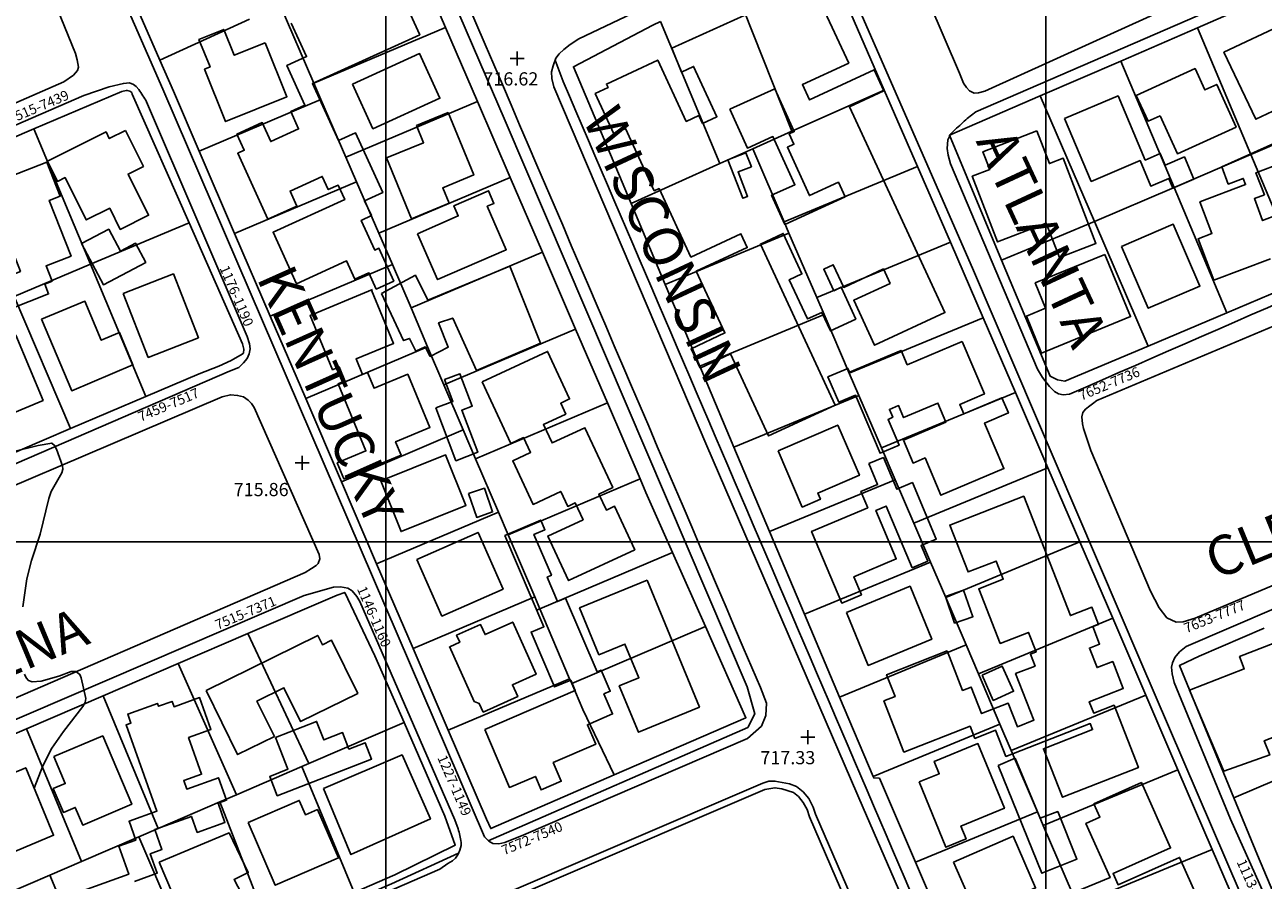
# Model space of a CAD drawing. Extents: x 350179 to 359015, y 6301996 to 6311066.
# Drawn here: x 355145 to 355333, y 6304249 to 6304378 of the extents above; entities that cross this region are included whole.
import ezdxf

# ---------------------------------------------------------------- set-up
doc = ezdxf.new("R2010")
doc.units = 0
doc.header["$LTSCALE"] = 25.4
doc.header["$MEASUREMENT"] = 0
for name, color, linetype in [('CAM-PAVI', 22, 'CONTINUOUS'), ('CONSTRUCCION3', 1, 'CONTINUOUS'), ('COOR-UTM', 255, 'CONTINUOUS'), ('COTA', 7, 'CONTINUOUS'), ('CURVA-INDICE', 34, 'CONTINUOUS'), ('DIV-PREDIAL', 8, 'CONTINUOUS'), ('TEXTO_ALTURA', 1, 'CONTINUOUS'), ('TEXTO_CALLES', 7, 'CONTINUOUS'), ('VEREDA', 7, 'CONTINUOUS')]:
    doc.layers.add(name, color=color, linetype=linetype)
doc.styles.add('ROMAN', font='romand.shx')
doc.styles.get("Standard").update_dxf_attribs({"font": 'ARIAL.TTF'})

# ---------------------------------------------------------------- blocks, each defined once
blk = doc.blocks.new('SPOT')
at = {"layer": 'COTA', "linetype": 'Continuous'}
for points in [[(0.000248, 0.000165, 0), (-0.707099, 0.000049, 0)], [(0.000248, 0.000165, 0), (0.000075, -0.706975, 0)], [(0.000248, 0.000165, 0), (0.000255, 0.707099, 0)], [(0.000248, 0.000165, 0), (0.707182, -0.000049, 0)]]:
    blk.add_polyline3d(points, dxfattribs=at)

msp = doc.modelspace()

# ---------------------------------------------------------------- linework, layer by layer
at = {"layer": 'CAM-PAVI'}
for points in [[(355365.6, 6304401.45), (355326.74, 6304384.66), (355290.78, 6304368.31), (355289.81, 6304368.04), (355289.15, 6304368), (355288.44, 6304368.36), (355287.98, 6304368.86), (355287.55, 6304369.52), (355286.95, 6304371.04), (355275.47, 6304397.76, -0.029224), (355275.1, 6304399.37), (355275.22, 6304400.1), (355275.46, 6304400.58), (355275.98, 6304401.15), (355277.29, 6304401.98), (355319.74, 6304423.02), (355350.03, 6304438.58, -0.014043)], [(355383.66, 6304357.27, 0.000529), (355303.59, 6304322.37), (355302.62, 6304322.3), (355301.94, 6304322.43), (355301.32, 6304322.76), (355300.57, 6304323.55), (355299.49, 6304324.92), (355298.78, 6304326.18), (355285.58, 6304357.26), (355285.23, 6304358.59), (355285.07, 6304359.63), (355285.18, 6304360.9), (355285.63, 6304361.85), (355286.26, 6304362.5, 0.016885), (355288.11, 6304364.16), (355289.42, 6304365.17), (355329.4, 6304382.56), (355366.46, 6304398.4)], [(355299.01, 6304214.58, 0.000329), (355567.58, 6304330.12), (355582.75, 6304336.53), (355584.39, 6304337.18), (355586.02, 6304337.29), (355586.97, 6304337.28), (355588.81, 6304337.09), (355591.08, 6304336.46), (355591.62, 6304335.8), (355592.04, 6304334.65), (355592.29, 6304333.6), (355590.16, 6304306.28), (355577.89, 6304301.53), (355575.75, 6304275.75), (355585.48, 6304272.17), (355584.49, 6304263.45), (355584.05, 6304262.12), (355583.66, 6304261.35), (355582.06, 6304259.54), (355581.11, 6304259.01), (355580.01, 6304258.5), (355575.69, 6304256.6), (355560.32, 6304249.87), (355544.29, 6304243.09)], [(355115.41, 6304350.82), (355154.24, 6304367.65), (355158.06, 6304368.95), (355160.23, 6304369.46), (355161.16, 6304369.54), (355161.74, 6304369.33), (355162.16, 6304369), (355162.56, 6304368.54, -0.009987), (355163.74, 6304366.67), (355178.97, 6304331.14), (355179.31, 6304330.01), (355179.45, 6304329.27), (355179.27, 6304328.5), (355178.96, 6304327.8), (355178.43, 6304327.15), (355177.69, 6304326.42), (355176.3, 6304325.88), (355120.78, 6304301.89)], [(355368.85, 6304307.9), (355322.66, 6304288.46), (355320.82, 6304287.89), (355319.78, 6304287.85), (355318.36, 6304288.5), (355317.17, 6304290.02), (355315.9, 6304292.53), (355306.82, 6304313.86), (355305.73, 6304317.19), (355305.58, 6304317.87), (355305.45, 6304318.95), (355305.62, 6304319.59), (355306.05, 6304320.11, -0.019884), (355307.74, 6304321.4), (355356.72, 6304342.05)], [(355334.81, 6304242.77), (355328.01, 6304258), (355319.47, 6304278.71), (355319.14, 6304280), (355319.08, 6304281.01), (355319.24, 6304281.69), (355319.55, 6304282.45), (355320.28, 6304283.33), (355321.3, 6304284.14), (355389.14, 6304313.31), (355447.12, 6304337.98), (355448.12, 6304338.11), (355449.22, 6304338.14), (355450.75, 6304337.81), (355452.04, 6304337.32), (355452.93, 6304336.49), (355453.52, 6304336, -0.010741), (355454.83, 6304334.01), (355468.82, 6304301.61)], [(355133.6, 6304268.7), (355187.61, 6304291.86), (355192.08, 6304293.14), (355193.12, 6304293.18), (355194.21, 6304293), (355194.91, 6304292.56), (355195.57, 6304291.7), (355196.05, 6304290.97), (355210.44, 6304257.87), (355210.94, 6304256.53, -0.022186), (355211.43, 6304254.46), (355211.39, 6304254.01), (355211.19, 6304253.27), (355210.94, 6304252.66), (355210.57, 6304252.07), (355210.11, 6304251.65), (355209.39, 6304251.25), (355208.16, 6304250.42), (355146.26, 6304223.54), (355085.04, 6304197.24)], [(355280.39, 6304206.52, -0.000196), (355166.37, 6304157.66)]]:
    msp.add_lwpolyline(points, format="xyb", dxfattribs=at)
msp.add_lwpolyline([(355196.46, 6304418.52), (355155.97, 6304398.16), (355154.98, 6304397.2), (355154.82, 6304395.31, 0.029426), (355155.1, 6304394.32), (355155.3, 6304393.55), (355166.19, 6304368.62), (355214.94, 6304255.28), (355215.58, 6304254.62), (355216.21, 6304254.27), (355217.12, 6304254.25), (355218.05, 6304254.46), (355220.93, 6304255.59), (355254.82, 6304270.22), (355256.92, 6304272.08), (355257.59, 6304273.7), (355257.7, 6304275.58), (355256.76, 6304277.92, 0.000325), (355215.05, 6304375.37), (355197.18, 6304416.95)], format="xyb", close=True, dxfattribs=at)
for points in [[(355145.19, 6304392.57), (355146.17, 6304390.68), (355152.97, 6304373.98), (355153.21, 6304373.04), (355153.39, 6304371.95), (355153.24, 6304371.42), (355152.67, 6304370.73), (355151.18, 6304369.72), (355110.82, 6304352.08)], [(355288.77, 6304221.93), (355272.35, 6304259.69), (355248.63, 6304314.56), (355225.45, 6304368.95), (355225.15, 6304370.21), (355225.12, 6304371.21), (355225.34, 6304372.15), (355225.76, 6304373.32), (355226.24, 6304373.96), (355226.95, 6304374.63), (355227.92, 6304375.37), (355229.24, 6304376.23), (355261.59, 6304391.62)], [(355269.01, 6304387), (355288.88, 6304341.49), (355314.27, 6304282.17), (355331.78, 6304241.39)], [(355121.62, 6304299.14), (355175.17, 6304322), (355176.43, 6304322.3), (355177.52, 6304322.19), (355178.4, 6304321.98), (355179.15, 6304321.48), (355179.61, 6304320.98), (355180.03, 6304320.34), (355189.9, 6304298.08), (355189.98, 6304297.45), (355189.71, 6304296.71), (355189.42, 6304296.43), (355188.74, 6304295.95), (355187.75, 6304295.38), (355131.3, 6304270.89)], [(355193.19, 6304236.01), (355257.15, 6304263.45), (355258.06, 6304263.73), (355258.95, 6304263.76), (355261.17, 6304263.35), (355262.24, 6304262.93), (355263.22, 6304262.13), (355264.08, 6304261.09), (355264.77, 6304259.82), (355265.11, 6304258.72), (355281, 6304222.03)]]:
    msp.add_lwpolyline(points, dxfattribs=at)
at = {"layer": 'CONSTRUCCION3', "linetype": 'Continuous'}
for points in [[(355185.66, 6304378.62), (355187.97, 6304373.54), (355185.01, 6304372.19), (355187.73, 6304366.19), (355185.57, 6304365.21), (355186.77, 6304362.57), (355182.56, 6304360.66), (355181.25, 6304363.53), (355177.41, 6304361.79), (355178.52, 6304359.33), (355177.55, 6304358.89), (355182.1, 6304348.88), (355186.5, 6304350.87), (355185.47, 6304353.15), (355190.36, 6304355.37), (355191.26, 6304353.38), (355192.76, 6304354.07), (355193.77, 6304351.86), (355182.89, 6304346.92), (355186.43, 6304339.11), (355194.04, 6304342.57), (355195.29, 6304339.81), (355197.42, 6304340.77), (355198.54, 6304338.31), (355201.2, 6304339.52), (355198.94, 6304344.49), (355198.31, 6304344.21), (355196.26, 6304348.72), (355197.8, 6304349.43), (355196.78, 6304351.67), (355199.51, 6304352.92), (355195.39, 6304361.99), (355192.8, 6304360.81), (355188.87, 6304369.45), (355205.13, 6304376.84), (355201.21, 6304385.45)], [(355264.73, 6304384.24), (355270.15, 6304372.56), (355263.12, 6304369.29), (355264.19, 6304366.98), (355273.98, 6304371.52), (355275.45, 6304368.35), (355270.26, 6304365.94), (355284.73, 6304334.75), (355274.06, 6304329.8), (355270.9, 6304336.61), (355276.41, 6304339.17), (355275.4, 6304341.35), (355269.4, 6304338.56), (355267.8, 6304341.99), (355266.35, 6304341.32), (355267.87, 6304338.05), (355268.99, 6304338.57), (355271.22, 6304333.75), (355267.36, 6304331.96), (355266.06, 6304334.77), (355263.89, 6304333.77), (355261.13, 6304339.71), (355263.06, 6304340.61), (355260.22, 6304346.73), (355256.76, 6304345.12), (355268.08, 6304320.73), (355258.01, 6304316.06), (355252.25, 6304328.47), (355247.63, 6304326.33), (355246.26, 6304329.27), (355251.39, 6304331.65), (355247.04, 6304341.02), (355254.77, 6304344.6), (355253.81, 6304346.68), (355246.22, 6304343.16), (355241.41, 6304353.54), (355240.67, 6304353.2), (355236.29, 6304362.66), (355234.55, 6304361.85), (355231.74, 6304367.93), (355233.67, 6304368.83), (355233.42, 6304369.38), (355241.21, 6304373), (355245.51, 6304363.71), (355247.44, 6304364.6), (355247.99, 6304363.41), (355250.17, 6304364.42), (355246.63, 6304372.04), (355244.78, 6304371.18), (355243.35, 6304374.79), (355254.3, 6304379.76)], [(355350.46, 6304364.28), (355357.56, 6304367.63), (355356.41, 6304370.05), (355353.7, 6304368.77), (355349.84, 6304376.95), (355348.09, 6304376.12), (355345.25, 6304382.15), (355338.93, 6304379.16), (355341.46, 6304373.81), (355339, 6304372.65), (355336.22, 6304378.53), (355327.02, 6304374.19), (355331.82, 6304364.04), (355340.43, 6304368.11), (355340.55, 6304367.87), (355349.47, 6304372.09), (355351.21, 6304368.4), (355348.89, 6304367.3), (355350.33, 6304364.24)], [(355335.03, 6304360.58), (355326.7, 6304356.85), (355327.67, 6304354.21), (355329.95, 6304355.08), (355330.3, 6304354.15), (355323.37, 6304351.52), (355325.19, 6304346.71), (355323.1, 6304345.91), (355325.49, 6304339.63), (355334.06, 6304342.88)], [(355335.23, 6304349.59), (355332.88, 6304348.69), (355331.62, 6304352.02), (355333.14, 6304352.6), (355331.87, 6304355.94), (355339.83, 6304358.97)], [(355161.9, 6304248.54), (355165.35, 6304249.77), (355164.29, 6304252.74), (355166.06, 6304253.37), (355164.98, 6304256.4), (355170.55, 6304258.4), (355171.41, 6304255.98), (355175.59, 6304257.48), (355174.56, 6304260.38), (355175.86, 6304260.84), (355174.64, 6304264.25), (355169.81, 6304262.53), (355169.35, 6304263.82), (355172.07, 6304264.79), (355170.09, 6304270.33), (355173.49, 6304271.55), (355171.77, 6304276.39), (355167.89, 6304275), (355167.59, 6304275.83), (355165.53, 6304275.09), (355165.38, 6304275.51), (355160.87, 6304273.9), (355161.36, 6304272.53), (355160.62, 6304272.27), (355165.3, 6304259.18), (355161.07, 6304257.67), (355162.1, 6304254.79), (355159.52, 6304253.87), (355161.03, 6304249.63), (355153.45, 6304246.92)], [(355295.59, 6304243.28), (355309.76, 6304249.12), (355306.09, 6304257.34), (355308.21, 6304258.28), (355307.3, 6304260.31), (355314.51, 6304263.53), (355318.93, 6304253.63), (355310.22, 6304249.74), (355310.98, 6304248.03), (355320.29, 6304252.19), (355325.85, 6304239.75)]]:
    msp.add_lwpolyline(points, dxfattribs=at)
for points in [[(355181.68, 6304375.62), (355184.99, 6304367.44), (355175.71, 6304363.69), (355172.51, 6304371.62), (355173.35, 6304371.96), (355171.67, 6304376.12), (355175.43, 6304377.65), (355177.02, 6304373.73)], [(355194.94, 6304369.37), (355198.02, 6304362.59), (355208.19, 6304367.22), (355205.11, 6304373.99)], [(355317.33, 6304364.56), (355319.95, 6304358.8), (355328.85, 6304362.84), (355325.91, 6304369.31), (355324.12, 6304368.49), (355322.65, 6304371.72), (355313.73, 6304367.66), (355315.51, 6304363.73)], [(355252.12, 6304365.55), (355254.79, 6304359.66), (355258.66, 6304361.41), (355261.98, 6304354.11), (355258.46, 6304352.51), (355260.46, 6304348.11), (355269.59, 6304352.26), (355268.58, 6304354.48), (355264.18, 6304352.48), (355260.85, 6304359.8), (355261.83, 6304360.25), (355261.12, 6304361.83), (355261.9, 6304362.18), (355258.96, 6304368.66)], [(355302.86, 6304364.14), (355306.89, 6304354.63), (355314.3, 6304357.77), (355315.93, 6304353.91), (355318.66, 6304355.06), (355319.27, 6304353.62), (355322.45, 6304354.97), (355321.02, 6304358.34), (355318.11, 6304357.1), (355317.37, 6304358.83), (355315.09, 6304357.86), (355310.97, 6304367.58)], [(355209.43, 6304365.04), (355213.31, 6304355.61), (355208.61, 6304353.67), (355209.59, 6304351.3), (355203.89, 6304348.95), (355200.09, 6304358.17), (355205.72, 6304360.49), (355204.66, 6304363.07)], [(355160.55, 6304362.33), (355158.08, 6304361.1), (355157.58, 6304362.11), (355148.69, 6304357.69), (355150.22, 6304354.63), (355151.39, 6304355.21), (355154.58, 6304348.79), (355158.14, 6304350.56), (355159.74, 6304347.35), (355164.04, 6304349.49), (355160.93, 6304355.74), (355163.26, 6304356.9)], [(355298.67, 6304362.26), (355290.49, 6304359.12), (355291.52, 6304356.42), (355288.86, 6304355.4), (355292.68, 6304345.44), (355300.08, 6304348.28), (355302.07, 6304343.11), (355307.61, 6304345.23), (355302.66, 6304358.13), (355300.57, 6304357.33)], [(355254.57, 6304358.95), (355251.84, 6304357.9), (355254.1, 6304352.07), (355254.81, 6304352.35), (355253.37, 6304356.06), (355255.39, 6304356.84)], [(355139.88, 6304339.14), (355135.05, 6304351.53), (355127.95, 6304348.76), (355128.84, 6304346.5), (355127.39, 6304345.94), (355128.86, 6304342.16), (355130.31, 6304342.73), (355133.29, 6304335.07), (355139.06, 6304337.32), (355140.27, 6304334.22), (355148.88, 6304337.58), (355148.31, 6304339.06), (355149.41, 6304339.49), (355148.5, 6304341.83), (355152.28, 6304343.3), (355148.99, 6304351.75), (355150.64, 6304352.39), (355148.62, 6304357.56), (355137.45, 6304353.2), (355139.45, 6304348.08), (355141.53, 6304348.89), (355144.62, 6304340.99)], [(355204.8, 6304346.7), (355207.84, 6304339.74), (355218.24, 6304344.27), (355215.37, 6304350.85), (355216.38, 6304351.29), (355215.55, 6304353.2), (355210.3, 6304350.92), (355210.97, 6304349.39)], [(355153.89, 6304345.2), (355157.19, 6304338.95), (355163.61, 6304342.34), (355162.07, 6304345.25), (355159.76, 6304344.03), (355157.99, 6304347.37)], [(355311.48, 6304344.77), (355315.53, 6304335.39), (355323.36, 6304338.77), (355319.31, 6304348.15)], [(355308.98, 6304343.56), (355298.42, 6304339.23), (355299.99, 6304335.39), (355297.09, 6304334.2), (355299.38, 6304328.61), (355312.85, 6304334.13)], [(355199.31, 6304337.62), (355202.68, 6304330.49), (355203.57, 6304330.82), (355204.54, 6304328.88), (355205.97, 6304329.53), (355206.73, 6304328.1), (355209.46, 6304329.5), (355207.99, 6304333.18), (355210.13, 6304333.91), (355213.75, 6304325.99), (355223.45, 6304330.1), (355218.8, 6304341.78), (355206.36, 6304336.64), (355204.47, 6304340.4)], [(355160.18, 6304337.61), (355163.97, 6304327.96), (355171.58, 6304330.94), (355167.79, 6304340.6)], [(355197.99, 6304338.23), (355188.52, 6304334.29), (355191.93, 6304326.09), (355192.92, 6304326.5), (355193.8, 6304324.38), (355192.76, 6304323.94), (355196.98, 6304313.79), (355192.62, 6304311.97), (355193.63, 6304309.54), (355202.3, 6304313.15), (355201.46, 6304315.16), (355206.67, 6304317.33), (355203.3, 6304325.41), (355198.2, 6304323.28), (355197.2, 6304325.68), (355196.44, 6304325.36), (355195.47, 6304327.71), (355201.17, 6304330.08), (355197.81, 6304338.16)], [(355147.82, 6304333.72), (355152.38, 6304322.89), (355161.67, 6304326.81), (355159.62, 6304331.7), (355156.87, 6304330.54), (355154.38, 6304336.47)], [(355136.8, 6304328.34), (355140.9, 6304318.46), (355148.04, 6304321.42), (355143.93, 6304331.3)], [(355287.33, 6304330.37), (355279.01, 6304326.84), (355278.08, 6304329.02), (355270.27, 6304325.7), (355270.02, 6304326.29), (355267, 6304325.01), (355268.63, 6304321.16), (355271.17, 6304322.24), (355274.9, 6304313.43), (355277.77, 6304314.64), (355276.11, 6304318.56), (355276.82, 6304318.87), (355276.31, 6304320.06), (355277.69, 6304320.64), (355278.45, 6304318.83), (355283.65, 6304321.04), (355284.88, 6304318.15), (355278.43, 6304315.42), (355279.9, 6304311.94), (355281.71, 6304312.71), (355284.11, 6304307.05), (355293.66, 6304311.1), (355290.73, 6304318.01), (355294.34, 6304319.54), (355293.36, 6304321.84), (355287.58, 6304319.39), (355286.96, 6304320.83), (355290.7, 6304322.42)], [(355214.61, 6304324.26), (355218.95, 6304314.92), (355220.87, 6304315.81), (355221.93, 6304313.55), (355219.22, 6304312.29), (355222.3, 6304305.67), (355226.51, 6304307.63), (355227.56, 6304305.38), (355228.69, 6304305.9), (355229.88, 6304303.35), (355224.54, 6304300.87), (355227.68, 6304294.13), (355237.71, 6304298.8), (355234.65, 6304305.39), (355233.42, 6304304.82), (355232.29, 6304307.25), (355234.39, 6304308.22), (355230.16, 6304317.3), (355225.18, 6304314.98), (355223.87, 6304317.78), (355227.26, 6304319.36), (355226.49, 6304321.01), (355227.85, 6304321.65), (355224.5, 6304328.85)], [(355207.56, 6304320.29), (355210.61, 6304312.3), (355213.93, 6304313.57), (355211.5, 6304319.95), (355213.09, 6304320.56), (355211.21, 6304325.48), (355208.89, 6304324.59), (355210.15, 6304321.28)], [(355259.44, 6304313.78), (355263.11, 6304305.28), (355265.85, 6304306.46), (355265.45, 6304307.38), (355271.76, 6304310.1), (355268.49, 6304317.69)], [(355199.21, 6304309.25), (355202.31, 6304301.56), (355212.13, 6304305.52), (355209.03, 6304313.21)], [(355273.21, 6304311.85), (355274.53, 6304308.71), (355271.99, 6304307.64), (355273.03, 6304305.16), (355264.52, 6304301.57), (355269.09, 6304290.73), (355272.07, 6304291.99), (355270.92, 6304294.71), (355277.36, 6304297.42), (355274.27, 6304304.76), (355275.82, 6304305.41), (355279.77, 6304296.07), (355282.12, 6304297.06), (355281.11, 6304299.46), (355283.41, 6304300.43), (355279.81, 6304308.98), (355277.42, 6304307.98), (355275.39, 6304312.77)], [(355212.54, 6304307.31), (355213.78, 6304303.7), (355216.17, 6304304.53), (355214.93, 6304308.13)], [(355285.07, 6304283.46), (355275.87, 6304279.87), (355277.16, 6304276.56), (355275.49, 6304275.9), (355278.51, 6304268.15), (355288.54, 6304272.06), (355289.26, 6304270.22), (355292.41, 6304271.45), (355293.96, 6304267.48), (355306.75, 6304272.47), (355307.1, 6304271.55), (355299.65, 6304268.64), (355302.52, 6304261.29), (355314.04, 6304265.79), (355310.35, 6304275.23), (355307.29, 6304274.04), (355306.61, 6304275.78), (355311.75, 6304277.79), (355310.16, 6304281.86), (355307.79, 6304280.94), (355306.63, 6304283.91), (355308.17, 6304284.51), (355307.14, 6304287.15), (355308.02, 6304287.49), (355307, 6304290.1), (355303.74, 6304288.83), (355296.68, 6304306.92), (355285.46, 6304302.55), (355288.23, 6304295.44), (355292.48, 6304297.09), (355293.56, 6304294.33), (355289.86, 6304292.89), (355293.1, 6304284.61), (355297.38, 6304286.28), (355298.54, 6304283.31), (355297.69, 6304282.98), (355298.39, 6304281.18), (355295.44, 6304280.03), (355298.2, 6304272.96), (355295.71, 6304271.99), (355294.32, 6304275.55), (355290.28, 6304273.97), (355288.71, 6304278), (355287.4, 6304277.49)], [(355214.97, 6304271.57), (355228.7, 6304277.45), (355228.01, 6304279.05), (355225.57, 6304278.01), (355222.01, 6304286.32), (355223.94, 6304287.14), (355218.03, 6304300.96), (355223.48, 6304303.29), (355224.11, 6304301.83), (355222.44, 6304301.12), (355225.09, 6304294.94), (355224.45, 6304294.66), (355226.03, 6304290.96), (355227.22, 6304291.47), (355232.01, 6304280.28), (355232.64, 6304280.55), (355234.01, 6304277.36), (355233.05, 6304276.95), (355234.35, 6304273.92), (355230.54, 6304272.29), (355231.81, 6304269.32), (355225.36, 6304266.55), (355226.57, 6304263.72), (355223.53, 6304262.41), (355222.65, 6304264.46), (355218.73, 6304262.79)], [(355204.7, 6304297.33), (355208.49, 6304288.74), (355217.76, 6304292.83), (355213.96, 6304301.42)], [(355239.58, 6304294.19), (355229.36, 6304289.98), (355232.28, 6304282.88), (355236.23, 6304284.51), (355238.34, 6304279.41), (355235.36, 6304278.18), (355238.26, 6304271.14), (355247.51, 6304274.95)], [(355269.8, 6304289.31), (355273.1, 6304281.28), (355282.74, 6304285.25), (355279.44, 6304293.28)], [(355284.79, 6304291.72), (355286.19, 6304287.69), (355288.97, 6304288.66), (355287.56, 6304292.69)], [(355209.64, 6304284.13), (355213.36, 6304275.8), (355214.16, 6304275.51), (355214.75, 6304274.2), (355219.98, 6304276.55), (355219.18, 6304278.34), (355222.76, 6304279.94), (355219.23, 6304287.83), (355215.03, 6304285.95), (355214.35, 6304287.47), (355210.71, 6304285.84), (355211.18, 6304284.79), (355209.67, 6304284.11)], [(355172.75, 6304277.45), (355177.53, 6304267.77), (355183.11, 6304270.52), (355180.46, 6304275.88), (355184.54, 6304277.9), (355187.08, 6304272.76), (355195.74, 6304277.04), (355191.76, 6304285.1), (355190.37, 6304284.41), (355189.68, 6304285.81)], [(355321.78, 6304277.52), (355327, 6304265.23), (355333.95, 6304267.72), (355333.12, 6304269.85), (355339.49, 6304272.32), (355334.71, 6304284.68), (355329.38, 6304282.61), (355330.1, 6304280.74)], [(355290.35, 6304279.81), (355292.05, 6304275.98), (355295.12, 6304277.35), (355293.41, 6304281.18)], [(355183.28, 6304270.37), (355185.16, 6304265.54), (355182.39, 6304264.46), (355183.53, 6304261.52), (355197.84, 6304267.08), (355196.87, 6304269.56), (355194.4, 6304268.6), (355193.43, 6304271.1), (355190.57, 6304269.99), (355189.49, 6304272.78)], [(355149.68, 6304267.46), (355151.41, 6304263.38), (355149.59, 6304262.61), (355151.12, 6304259), (355152.93, 6304259.76), (355154.05, 6304257.09), (355161.47, 6304260.23), (355157.09, 6304270.59)], [(355280.81, 6304263.62), (355284.86, 6304253.72), (355287.93, 6304254.98), (355287.14, 6304256.92), (355293.74, 6304259.62), (355289.72, 6304269.44), (355283.1, 6304266.73), (355283.86, 6304264.87)], [(355190.55, 6304262.62), (355194.71, 6304252.62), (355206.74, 6304258.01), (355202.45, 6304267.71)], [(355292.8, 6304266.12), (355299.4, 6304249.79), (355304.73, 6304251.94), (355301.83, 6304259.12), (355299.16, 6304258.13), (355295.35, 6304267.22)], [(355138.54, 6304262.92), (355142.78, 6304252.69), (355149.64, 6304255.53), (355145.41, 6304265.76)], [(355179.13, 6304257.47), (355183.24, 6304247.97), (355192.81, 6304252.11), (355189.63, 6304259.44), (355187.81, 6304258.65), (355186.87, 6304260.82)], [(355165.64, 6304251.45), (355169.67, 6304241.97), (355178.71, 6304245.54), (355177, 6304248.84), (355179.13, 6304249.89), (355176.24, 6304255.9)], [(355286.04, 6304251.47), (355289.49, 6304243.55), (355291.73, 6304244.53), (355292.65, 6304242.42), (355296.89, 6304244.27), (355295.94, 6304246.45), (355298.47, 6304247.56), (355295.05, 6304255.4)]]:
    msp.add_lwpolyline(points, close=True, dxfattribs=at)
at = {"layer": 'COOR-UTM', "linetype": 'Continuous'}
for points in [[(355200, 6304800, 0), (355200, 6304100, 0)], [(355300, 6304800, 0), (355300, 6304100, 0)], [(354900, 6304300, 0), (355900, 6304300, 0)]]:
    msp.add_polyline3d(points, dxfattribs=at)
at = {"layer": 'CURVA-INDICE', "linetype": 'Continuous'}
for points in [[(355144.98, 6304290.13, 715), (355145.56, 6304294.42, 715), (355146.27, 6304297.19, 715), (355147.62, 6304301.15, 715), (355148.91, 6304306.59, 715), (355149.27, 6304307.64, 715), (355150.86, 6304310.45, 715), (355151.06, 6304311.02, 715), (355150.97, 6304311.54, 715), (355150.09, 6304314.04, 715), (355149.79, 6304314.62, 715), (355149.36, 6304314.96, 715), (355147.32, 6304314.6, 715), (355143.23, 6304313.61, 715)], [(355146.68, 6304262.69, 715), (355147.99, 6304266.07, 715), (355149.37, 6304268.75, 715), (355151.13, 6304271.27, 715), (355154.08, 6304275.06, 715), (355154.41, 6304275.65, 715), (355154.52, 6304276.25, 715), (355153.8, 6304279.41, 715), (355153.61, 6304279.9, 715), (355153.02, 6304280.33, 715), (355152.29, 6304280.36, 715), (355150.45, 6304279.63, 715), (355147.73, 6304278.87, 715), (355146.37, 6304278.8, 715), (355145.83, 6304278.99, 715), (355145.46, 6304279.39, 715), (355145.21, 6304279.95, 715)]]:
    msp.add_polyline3d(points, dxfattribs=at)
at = {"layer": 'DIV-PREDIAL'}
for points in [[(355168.91, 6304403.21), (355156.91, 6304397.42), (355155.87, 6304395.55), (355165.74, 6304372.98)], [(355275.52, 6304368.44), (355266.25, 6304389.75), (355265.59, 6304390.23), (355264.53, 6304390.03), (355262.71, 6304389.38), (355252.72, 6304384.39)], [(355209.02, 6304377.94), (355204.02, 6304389.54)], [(355261.53, 6304362.21), (355252.72, 6304384.39)], [(355323.01, 6304377.89), (355334.85, 6304383.08)], [(355189.09, 6304369.49), (355183.96, 6304381.32)], [(355179.31, 6304379.19), (355165.74, 6304372.98)], [(355241.63, 6304378.86), (355240.47, 6304378.28), (355228.42, 6304371.99), (355237.18, 6304351.25)], [(355250.6, 6304357.31), (355241.63, 6304378.86)], [(355209.02, 6304377.94), (355189.09, 6304369.49)], [(355213.86, 6304366.73), (355209.02, 6304377.94)], [(355311.37, 6304372.86), (355323.01, 6304377.89)], [(355331.09, 6304358.7), (355323.01, 6304377.89)], [(355165.74, 6304372.98), (355167.8, 6304368.29), (355171.71, 6304359.2)], [(355299.16, 6304367.57), (355311.37, 6304372.86)], [(355319.45, 6304353.69), (355311.37, 6304372.86)], [(355190.16, 6304367.03), (355189.09, 6304369.49)], [(355146.64, 6304362.58), (355159.96, 6304368.25), (355160.64, 6304368.42), (355160.8, 6304368.41), (355161.19, 6304368.3), (355161.5, 6304368.08), (355161.56, 6304367.86), (355170.17, 6304348.35)], [(355261.53, 6304362.21), (355275.52, 6304368.44)], [(355280.56, 6304356.86), (355275.52, 6304368.44)], [(355307.37, 6304348.56), (355302.11, 6304346.33), (355293.31, 6304342.69), (355285.4, 6304361.62), (355299.16, 6304367.57)], [(355307.37, 6304348.56), (355299.16, 6304367.57)], [(355190.16, 6304367.03), (355171.71, 6304359.2)], [(355193.95, 6304358.29), (355190.16, 6304367.03)], [(355213.86, 6304366.73), (355193.95, 6304358.29)], [(355218.83, 6304355.21), (355213.86, 6304366.73)], [(355342.97, 6304363.8), (355331.09, 6304358.7)], [(355134.95, 6304357.61), (355146.64, 6304362.58)], [(355155.24, 6304342.06), (355146.64, 6304362.58)], [(355255.59, 6304359.56), (355261.53, 6304362.21)], [(355171.71, 6304359.2), (355177.07, 6304346.74)], [(355195.56, 6304354.58), (355193.95, 6304358.29)], [(355255.59, 6304359.56), (355250.6, 6304357.31)], [(355260.35, 6304348.5), (355255.59, 6304359.56)], [(355331.09, 6304358.7), (355319.45, 6304353.69)], [(355339.11, 6304339.64), (355331.09, 6304358.7)], [(355250.6, 6304357.31), (355237.18, 6304351.25)], [(355260.35, 6304348.5), (355280.56, 6304356.86)], [(355285.55, 6304345.39), (355280.56, 6304356.86)], [(355195.56, 6304354.58), (355177.07, 6304346.74)], [(355198.94, 6304346.78), (355195.56, 6304354.58)], [(355218.83, 6304355.21), (355198.94, 6304346.78)], [(355223.71, 6304343.88), (355218.83, 6304355.21)], [(355319.45, 6304353.69), (355307.37, 6304348.56)], [(355327.44, 6304334.71), (355319.45, 6304353.69)], [(355237.18, 6304351.25), (355242.34, 6304339.01)], [(355170.17, 6304348.35), (355155.24, 6304342.06)], [(355170.17, 6304348.35), (355178.27, 6304329.99), (355178.48, 6304329.19), (355178.43, 6304328.6), (355178.21, 6304328.45), (355176.57, 6304327.48), (355174.68, 6304326.63), (355171.7, 6304325.47), (355163.63, 6304322.03)], [(355177.07, 6304346.74), (355182.47, 6304334.19)], [(355200.99, 6304342.04), (355198.94, 6304346.78)], [(355242.34, 6304339.01), (355261.09, 6304346.77)], [(355261.09, 6304346.77), (355260.35, 6304348.5)], [(355265.29, 6304337.01), (355261.09, 6304346.77)], [(355315.52, 6304329.67), (355307.37, 6304348.56)], [(355265.29, 6304337.01), (355285.55, 6304345.39)], [(355290.52, 6304333.94), (355285.55, 6304345.39)], [(355223.71, 6304343.88), (355203.81, 6304335.44)], [(355228.73, 6304332.24), (355223.71, 6304343.88)], [(355155.24, 6304342.06), (355143.66, 6304337.18)], [(355163.63, 6304322.03), (355155.24, 6304342.06)], [(355200.99, 6304342.04), (355182.47, 6304334.19)], [(355203.81, 6304335.44), (355200.99, 6304342.04)], [(355315.52, 6304329.67), (355302.92, 6304324.34), (355301.78, 6304324.54), (355300.66, 6304325.1), (355293.31, 6304342.69)], [(355339.11, 6304339.64), (355327.44, 6304334.71)], [(355242.34, 6304339.01), (355247.57, 6304326.64)], [(355152.19, 6304317.16), (355143.66, 6304337.18)], [(355266.4, 6304334.43), (355265.29, 6304337.01)], [(355182.47, 6304334.19), (355187.84, 6304321.71)], [(355206.33, 6304329.55), (355203.81, 6304335.44)], [(355247.57, 6304326.64), (355266.4, 6304334.43)], [(355270.22, 6304325.55), (355266.4, 6304334.43)], [(355270.22, 6304325.55), (355290.52, 6304333.94)], [(355295.42, 6304322.64), (355290.52, 6304333.94)], [(355327.44, 6304334.71), (355315.52, 6304329.67)], [(355228.73, 6304332.24), (355208.8, 6304323.79)], [(355233.56, 6304321.05), (355228.73, 6304332.24)], [(355206.33, 6304329.55), (355187.84, 6304321.71)], [(355208.8, 6304323.79), (355206.33, 6304329.55)], [(355247.57, 6304326.64), (355252.75, 6304314.37)], [(355271.66, 6304322.2), (355270.22, 6304325.55)], [(355211.73, 6304316.95), (355208.8, 6304323.79)], [(355275.09, 6304314.23), (355295.42, 6304322.64)], [(355300.33, 6304311.24), (355295.42, 6304322.64)], [(355163.63, 6304322.03), (355152.19, 6304317.16)], [(355187.84, 6304321.71), (355193.26, 6304309.11)], [(355233.56, 6304321.05), (355213.59, 6304312.58)], [(355238.52, 6304309.54), (355233.56, 6304321.05)], [(355252.75, 6304314.37), (355271.66, 6304322.2)], [(355275.09, 6304314.23), (355271.66, 6304322.2)], [(355152.19, 6304317.16), (355140.18, 6304312.04)], [(355211.73, 6304316.95), (355193.26, 6304309.11)], [(355213.59, 6304312.58), (355211.73, 6304316.95)], [(355252.75, 6304314.37), (355258.16, 6304301.57)], [(355277.16, 6304309.42), (355275.09, 6304314.23)], [(355217.05, 6304304.52), (355213.59, 6304312.58)], [(355279.99, 6304302.83), (355300.33, 6304311.24)], [(355305.18, 6304299.99), (355300.33, 6304311.24)], [(355238.52, 6304309.54), (355218.53, 6304301.06)], [(355243.44, 6304298.4), (355239.4, 6304307.5), (355238.52, 6304309.54)], [(355258.16, 6304301.57), (355277.16, 6304309.42)], [(355279.99, 6304302.83), (355277.16, 6304309.42)], [(355193.26, 6304309.11), (355198.6, 6304296.69)], [(355217.05, 6304304.52), (355198.6, 6304296.69)], [(355218.53, 6304301.06), (355217.05, 6304304.52)], [(355282.54, 6304296.92), (355279.99, 6304302.83)], [(355222.55, 6304291.66), (355218.53, 6304301.06)], [(355258.16, 6304301.57), (355263.45, 6304289.02)], [(355284.84, 6304291.58), (355305.18, 6304299.99)], [(355310.15, 6304288.43), (355305.18, 6304299.99)], [(355243.44, 6304298.4), (355223.31, 6304289.87)], [(355248.42, 6304287.17), (355243.44, 6304298.4)], [(355198.6, 6304296.69), (355204.13, 6304283.85)], [(355263.45, 6304289.02), (355282.54, 6304296.92)], [(355284.84, 6304291.58), (355282.54, 6304296.92)], [(355179.08, 6304286.09), (355192.59, 6304291.9), (355193.77, 6304292.34), (355198.34, 6304282.73), (355202.75, 6304272.6)], [(355222.55, 6304291.66), (355204.13, 6304283.85)], [(355223.31, 6304289.87), (355222.55, 6304291.66)], [(355287.93, 6304284.37), (355284.84, 6304291.58)], [(355223.31, 6304289.87), (355222.94, 6304289.71)], [(355227.85, 6304279.26), (355223.31, 6304289.87)], [(355263.45, 6304289.02), (355268.76, 6304276.45)], [(355248.42, 6304287.17), (355228.17, 6304278.51)], [(355234.62, 6304264.69), (355254.56, 6304273.35), (355248.42, 6304287.17)], [(355289.8, 6304280.02), (355310.15, 6304288.43)], [(355315.16, 6304276.79), (355310.15, 6304288.43)], [(355328.53, 6304261.19), (355320.26, 6304281.24), (355323.25, 6304282.68), (355333.09, 6304286.91)], [(355168.5, 6304281.55), (355179.08, 6304286.09)], [(355188.33, 6304266.39), (355179.08, 6304286.09)], [(355204.13, 6304283.85), (355209.45, 6304271.46)], [(355268.76, 6304276.45), (355287.93, 6304284.37)], [(355289.8, 6304280.02), (355287.93, 6304284.37)], [(355157.13, 6304276.65), (355168.5, 6304281.55)], [(355168.5, 6304281.55), (355177.35, 6304261.67)], [(355227.85, 6304279.26), (355209.45, 6304271.46)], [(355228.17, 6304278.51), (355227.85, 6304279.26)], [(355293.06, 6304272.38), (355289.8, 6304280.02)], [(355234.62, 6304264.69), (355229.84, 6304274.62), (355228.17, 6304278.51)], [(355145.55, 6304271.67), (355157.13, 6304276.65)], [(355165.49, 6304256.57), (355157.13, 6304276.65)], [(355268.76, 6304276.45), (355273.84, 6304264.43)], [(355294.78, 6304268.36), (355315.16, 6304276.79)], [(355320.04, 6304265.47), (355315.16, 6304276.79)], [(355134.23, 6304266.8), (355145.55, 6304271.67)], [(355153.88, 6304251.57), (355145.55, 6304271.67)], [(355202.75, 6304272.6), (355188.33, 6304266.39)], [(355202.75, 6304272.6), (355208.92, 6304258.42), (355210.52, 6304254.03), (355201.33, 6304249.54), (355195.21, 6304246.85)], [(355273.84, 6304264.43), (355293.06, 6304272.38)], [(355294.78, 6304268.36), (355293.06, 6304272.38)], [(355209.45, 6304271.46), (355215.25, 6304257.99), (355215.9, 6304256.56), (355234.62, 6304264.69)], [(355298.74, 6304259.09), (355294.78, 6304268.36)], [(355188.33, 6304266.39), (355187.28, 6304265.95)], [(355341.57, 6304266.77), (355328.53, 6304261.19)], [(355187.28, 6304265.95), (355177.35, 6304261.67)], [(355187.28, 6304265.95), (355195.21, 6304246.85)], [(355273.84, 6304264.43), (355273.93, 6304264.22), (355274.79, 6304264.18), (355280.27, 6304251.45)], [(355299.63, 6304257.03), (355320.04, 6304265.47)], [(355325.23, 6304253.4), (355320.04, 6304265.47)], [(355174.85, 6304260.6), (355165.49, 6304256.57)], [(355177.35, 6304261.67), (355174.85, 6304260.6)], [(355182.38, 6304241.21), (355174.85, 6304260.6)], [(355351.75, 6304249.06), (355337.44, 6304242.87), (355336.36, 6304242.46), (355332.11, 6304252.51), (355328.53, 6304261.19)], [(355280.27, 6304251.45), (355298.74, 6304259.09)], [(355299.63, 6304257.03), (355298.74, 6304259.09)], [(355304.04, 6304246.72), (355299.63, 6304257.03)], [(355162.58, 6304255.32), (355153.88, 6304251.57)], [(355165.49, 6304256.57), (355162.58, 6304255.32)], [(355162.58, 6304255.32), (355170.81, 6304236.12)], [(355285.59, 6304239.1), (355292.29, 6304223.55), (355303.82, 6304228.28), (355330.83, 6304240.41), (355325.23, 6304253.4)], [(355304.79, 6304244.95), (355325.23, 6304253.4)], [(355153.88, 6304251.57), (355149.06, 6304249.5)], [(355280.27, 6304251.45), (355285.59, 6304239.1)], [(355149.06, 6304249.5), (355142.51, 6304246.68)], [(355157.17, 6304230.12), (355149.06, 6304249.5)]]:
    msp.add_lwpolyline(points, dxfattribs=at)
at = {"layer": 'VEREDA'}
for points in [[(355194.93, 6304417.75), (355196.34, 6304414.14), (355218.1, 6304363.78), (355254.76, 6304278.01), (355255.89, 6304273.94), (355254.84, 6304271.89), (355215.51, 6304254.69)], [(355193.59, 6304235.09), (355257.43, 6304262.48), (355258.95, 6304262.74), (355260.02, 6304262.55), (355261.76, 6304262.03), (355262.51, 6304261.41), (355263.25, 6304260.52), (355263.85, 6304259.43), (355264.19, 6304258.32), (355280.07, 6304221.67)], [(355211.01, 6304252.83), (355200.83, 6304248.17), (355147.76, 6304225.31), (355145.06, 6304224.18), (355082.33, 6304197.29), (355081.92, 6304197.44)]]:
    msp.add_lwpolyline(points, dxfattribs=at)
msp.add_lwpolyline([(355332.15, 6304238.33), (355328.47, 6304236.66), (355294.77, 6304222.35), (355292.96, 6304221.86), (355291.78, 6304221.94), (355290.4, 6304222.59), (355289.45, 6304223.56), (355288.28, 6304226.48, 0.000189), (355226.86, 6304369.76), (355225.65, 6304372.99)], format="xyb", dxfattribs=at)

# ---------------------------------------------------------------- block references
at = {"layer": 'COTA', "xscale": 1.5, "yscale": 1.5, "zscale": 1.5, "rotation": 0.000583}
for p in [(355219.88, 6304373.26, 716.62), (355187.3, 6304311.97, 715.86), (355263.93, 6304270.4, 717.33)]:
    msp.add_blockref('SPOT', p, dxfattribs=at)

# ---------------------------------------------------------------- texts
at = {"layer": 'COTA'}
for s, p in [('716.62', (355214.77, 6304369.15, 716.62)), ('715.86', (355176.93, 6304306.92, 715.86)), ('717.33', (355256.75, 6304266.29, 717.33))]:
    msp.add_text(s, height=2, rotation=0.0573, dxfattribs=at).set_placement(p)
at = {"layer": 'TEXTO_ALTURA'}
for s, rotation, p in [('7515-7439', 22.9307, (355143.1, 6304363.32)), ('1176-1190', 293.2208, (355174.76, 6304341.48)), ('7652-7736', 22.9307, (355305.41, 6304321.38)), ('7459-7517', 22.9307, (355162.83, 6304318.18)), ('1146-1160', 293.2208, (355195.59, 6304292.88)), ('7515-7371', 22.9307, (355174.51, 6304286.65)), ('7653-7777', 22.2627, (355321.33, 6304286.14)), ('1227-1149', 293.2208, (355207.77, 6304267.3)), ('7572-7540', 22.9307, (355217.92, 6304252.48)), ('1113-1101', 294.1335, (355328.9, 6304251.5))]:
    msp.add_text(s, height=1.5, rotation=rotation, dxfattribs=at).set_placement(p)
at = {"layer": 'TEXTO_CALLES', "style": 'ROMAN'}
for s, rotation, p in [('WISCONSIN', 294.9196, (355229.74, 6304364.12)), ('ATLANTA', 294.9196, (355289.35, 6304360.73)), ('KENTUCKY', 294.0538, (355180.34, 6304340.05)), ('CLEVELAND', 22.3363, (355325.77, 6304294.18)), ('PASADENA', 22.6144, (355117.25, 6304268.79))]:
    msp.add_text(s, height=6, rotation=rotation, dxfattribs=at).set_placement(p)

doc.saveas('drawing.dxf')
